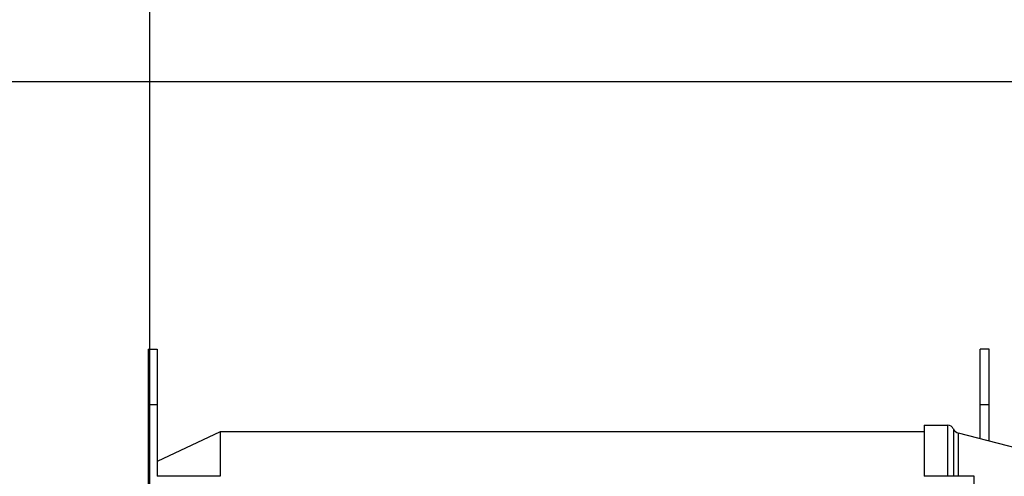
# Model space of a CAD drawing. Units: inches. Extents: x 0.2 to 33.9, y 0.2 to 21.8.
# Drawn here: x 11.9 to 16.1, y 8.6 to 10.5 of the extents above; entities that cross this region are included whole.
import ezdxf

# ---------------------------------------------------------------- set-up
doc = ezdxf.new("R2010")
doc.units = ezdxf.units.IN
doc.header["$MEASUREMENT"] = 0
doc.header["$PDSIZE"] = -1
doc.dimstyles.new('DIMSTYLE_1', dxfattribs={"dimtxt": 0.125, "dimasz": 0.1875, "dimexe": 0.18, "dimexo": 0.0625, "dimgap": 0.09, "dimtad": 0, "dimtih": 1, "dimtoh": 1, "dimlfac": 4, "dimzin": 4, "dimdsep": 46, "dimtxsty": 'Standard', "dimcen": 0.09, "dimadec": 0, "dimazin": 0, "dimtp": 0.01, "dimtm": 0.01, "dimtfac": 1, "dimtofl": 0, "dimtmove": 0, "dimatfit": 3, "dimfxl": 1, "dimtolj": 1, "dimtzin": 4, "dimarcsym": 0})

# ---------------------------------------------------------------- blocks, each defined once
blk = doc.blocks.new('*D20')
at = {"color": 0, "linetype": 'Continuous', "lineweight": -2}
for p, q in [((12.4661, 7.7459), (12.4661, 13.9363)), ((23.2144, 10.5894), (23.2144, 13.9363)), ((12.6536, 13.7563), (17.4169, 13.7563)), ((23.0269, 13.7563), (18.2636, 13.7563))]:
    blk.add_line(p, q, dxfattribs=at)
at = {"color": 0}
for points in [[(12.6536, 13.7875), (12.6536, 13.725), (12.4661, 13.7563)], [(23.0269, 13.725), (23.0269, 13.7875), (23.2144, 13.7563)]]:
    blk.add_solid(points, dxfattribs=at)
at = {"layer": 'Defpoints', "color": 0}
for p in [(12.4661, 13.7563), (23.2144, 10.5269), (12.4661, 7.6834)]:
    blk.add_point(p, dxfattribs=at)
at = {"color": 0, "insert": (17.8402, 13.7563), "char_height": 0.125, "attachment_point": 5}
blk.add_mtext('\\A1;(42.99)', dxfattribs=at)
blk = doc.blocks.new('*D24')
at = {"color": 0, "linetype": 'Continuous', "lineweight": -2}
for p, q in [((16.9659, 10.2697), (11.003, 10.2697)), ((11.183, 10.0822), (11.183, 8.379)), ((11.183, 6.3709), (11.183, 8.074)), ((13.1466, 6.1834), (11.003, 6.1834))]:
    blk.add_line(p, q, dxfattribs=at)
at = {"color": 0}
for points in [[(11.2142, 10.0822), (11.1517, 10.0822), (11.183, 10.2697)], [(11.1517, 6.3709), (11.2142, 6.3709), (11.183, 6.1834)]]:
    blk.add_solid(points, dxfattribs=at)
at = {"layer": 'Defpoints', "color": 0}
for p in [(11.183, 10.2697), (17.0284, 10.2697), (13.2091, 6.1834)]:
    blk.add_point(p, dxfattribs=at)
at = {"color": 0, "insert": (11.183, 8.2265), "char_height": 0.125, "attachment_point": 5}
blk.add_mtext('\\A1;(16.35)', dxfattribs=at)

msp = doc.modelspace()

# ---------------------------------------------------------------- linework, layer by layer
at = {"linetype": 'Continuous'}
for p, q in [((12.4599, 9.1473), (12.4599, 9.0823)), ((12.4599, 9.1473), (12.4974, 9.1473)), ((12.4974, 9.1473), (12.4974, 9.0823)), ((15.9874, 9.1473), (15.9499, 9.1473)), ((15.9499, 9.0823), (15.9499, 9.1473)), ((15.9874, 9.0823), (15.9874, 9.1473)), ((12.4599, 9.0823), (12.4599, 8.9626)), ((12.4974, 9.0823), (12.4974, 8.9626)), ((15.9499, 8.9626), (15.9499, 9.0823)), ((15.9874, 8.9626), (15.9874, 9.0823)), ((12.4599, 8.9626), (12.4599, 8.9573)), ((12.4599, 8.9573), (12.4599, 8.9143)), ((12.4974, 8.9626), (12.4974, 8.9573)), ((12.4974, 8.9573), (12.4974, 8.9143)), ((15.9499, 8.9573), (15.9499, 8.9626)), ((15.9499, 8.9143), (15.9499, 8.9573)), ((15.9874, 8.9573), (15.9874, 8.9626)), ((15.9874, 8.9143), (15.9874, 8.9573)), ((12.4599, 8.9143), (12.4599, 8.5673)), ((12.4974, 8.9143), (12.4599, 8.9143)), ((12.4974, 8.9143), (12.4974, 8.6142)), ((15.9499, 8.7715), (15.9499, 8.9143)), ((15.9874, 8.9143), (15.9499, 8.9143)), ((15.9874, 8.7619), (15.9874, 8.9143)), ((12.7624, 8.8009), (12.4974, 8.6759)), ((15.7155, 8.8009), (12.7624, 8.8009)), ((15.7155, 8.8009), (12.7624, 8.8009)), ((12.7624, 8.8009), (12.7624, 8.6142)), ((15.7155, 8.8284), (15.8142, 8.8284)), ((15.7155, 8.8284), (15.7155, 8.8009)), ((15.7155, 8.8009), (15.7155, 8.7978)), ((15.7155, 8.7978), (15.7155, 8.6142)), ((15.8142, 8.6142), (15.8142, 8.8284)), ((15.8373, 8.8131), (15.8373, 8.6142)), ((16.1474, 8.7209), (15.8584, 8.7949)), ((16.1474, 8.7209), (15.8584, 8.7949)), ((15.8584, 8.6142), (15.8584, 8.7949)), ((12.7624, 8.6142), (12.4974, 8.6142)), ((15.9249, 8.6142), (15.7155, 8.6142)), ((15.9249, 8.5411), (15.9249, 8.6142))]:
    msp.add_line(p, q, dxfattribs=at)
for centre, radius, start, end in [((15.8142, 8.8034), 0.025, 22.7558, 90), ((15.8661, 8.8252), 0.0312, 202.7558, 255.6407)]:
    msp.add_arc(centre, radius, start, end, dxfattribs=at)

# ---------------------------------------------------------------- dimensions: what is measured, and where the dimension line sits
for base, p1, p2, angle, picture, middle in [((12.4661, 13.7563), (23.2144, 10.5269), (12.4661, 7.6834), 180, '*D20', (17.8402, 13.7563)), ((11.1829606146, 10.2696706403), (13.209102031, 6.1834206403), (17.028352031, 10.2696706403), 90, '*D24', (11.1829606146, 8.2265456403))]:
    dim = msp.add_linear_dim(base=base, p1=p1, p2=p2, angle=angle, text='(<>)', dimstyle='DIMSTYLE_1', dxfattribs=at)
    dim.commit()
    dim.dimension.update_dxf_attribs({"geometry": picture, "text_midpoint": middle})

doc.saveas('drawing.dxf')
